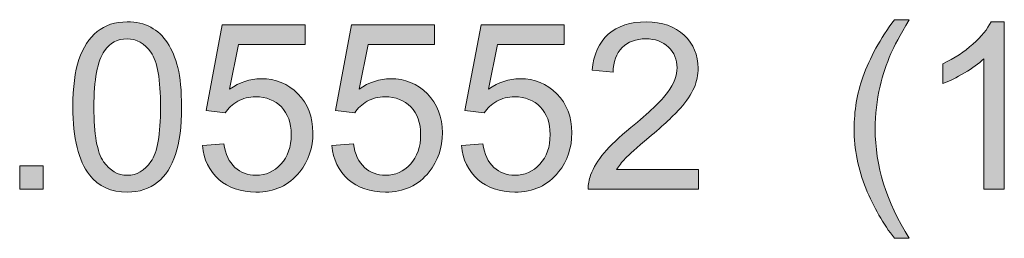
# Model space of a CAD drawing. Units: centimetres. Extents: x 7.2 to 34.2, y 4.8 to 24.3.
# Drawn here: x 10.7 to 12.9, y 23.8 to 24.3 of the extents above; entities that cross this region are included whole.
import ezdxf

# ---------------------------------------------------------------- set-up
doc = ezdxf.new("R2010")
doc.units = ezdxf.units.CM
doc.header["$MEASUREMENT"] = 0
doc.layers.add('c0612 2D$Quote', color=7, linetype='Continuous', lineweight=0)

# ---------------------------------------------------------------- blocks, each defined once
blk = doc.blocks.new('Block_18')
at = {"layer": 'c0612 2D$Quote', "transparency": 33554687}
h = blk.add_hatch(color=5, dxfattribs=at)
h.dxf.hatch_style = 2
edge = h.paths.add_edge_path()
edge.add_spline(control_points=[(10.8405, 24.0825), (10.8405, 24.0202), (10.8478, 23.9788), (10.8624, 23.9582), (10.877, 23.9376), (10.8949, 23.9273), (10.9163, 23.9273), (10.9377, 23.9273), (10.9557, 23.9376), (10.9703, 23.9583), (10.9848, 23.979), (10.9921, 24.0204), (10.9921, 24.0825), (10.9921, 24.1449), (10.9848, 24.1863), (10.9703, 24.2069), (10.9557, 24.2274), (10.9375, 24.2376), (10.9158, 24.2376), (10.8944, 24.2376), (10.8773, 24.2286), (10.8646, 24.2105), (10.8486, 24.1874), (10.8405, 24.1447), (10.8405, 24.0825)], knot_values=[0, 0, 0, 0, 1, 1, 1, 2, 2, 2, 3, 3, 3, 4, 4, 4, 5, 5, 5, 6, 6, 6, 7, 7, 7, 8, 8, 8, 8], degree=3, periodic=0)
edge = h.paths.add_edge_path()
edge.add_spline(control_points=[(10.7927, 24.0825), (10.7927, 24.1273), (10.7973, 24.1634), (10.8065, 24.1907), (10.8157, 24.218), (10.8295, 24.2391), (10.8476, 24.2539), (10.8658, 24.2688), (10.8887, 24.2762), (10.9163, 24.2762), (10.9367, 24.2762), (10.9545, 24.2721), (10.9698, 24.2639), (10.9852, 24.2557), (10.9979, 24.2439), (11.0079, 24.2285), (11.0179, 24.213), (11.0257, 24.1942), (11.0314, 24.1721), (11.0371, 24.1499), (11.0399, 24.12), (11.0399, 24.0825), (11.0399, 24.038), (11.0354, 24.0021), (11.0262, 23.9747), (11.0171, 23.9474), (11.0034, 23.9263), (10.9852, 23.9114), (10.967, 23.8965), (10.9441, 23.889), (10.9163, 23.889), (10.8797, 23.889), (10.8511, 23.9021), (10.8302, 23.9283), (10.8052, 23.9599), (10.7927, 24.0112), (10.7927, 24.0825)], knot_values=[0, 0, 0, 0, 1, 1, 1, 2, 2, 2, 3, 3, 3, 4, 4, 4, 5, 5, 5, 6, 6, 6, 7, 7, 7, 8, 8, 8, 9, 9, 9, 10, 10, 10, 11, 11, 11, 12, 12, 12, 12], degree=3, periodic=0)
h = blk.add_hatch(color=5, dxfattribs=at)
h.dxf.hatch_style = 2
edge = h.paths.add_edge_path()
edge.add_spline(control_points=[(11.0873, 23.9948), (11.0873, 23.9948), (11.1362, 23.9989), (11.1362, 23.9989), (11.1398, 23.9751), (11.1482, 23.9572), (11.1614, 23.9453), (11.1746, 23.9333), (11.1905, 23.9273), (11.2091, 23.9273), (11.2315, 23.9273), (11.2505, 23.9357), (11.266, 23.9526), (11.2815, 23.9695), (11.2893, 23.9919), (11.2893, 24.0199), (11.2893, 24.0464), (11.2818, 24.0674), (11.2669, 24.0827), (11.252, 24.0981), (11.2325, 24.1057), (11.2083, 24.1057), (11.1933, 24.1057), (11.1798, 24.1023), (11.1677, 24.0955), (11.1556, 24.0887), (11.1462, 24.0799), (11.1393, 24.069), (11.1393, 24.069), (11.0956, 24.0747), (11.0956, 24.0747), (11.0956, 24.0747), (11.1323, 24.2694), (11.1323, 24.2694), (11.1323, 24.2694), (11.3208, 24.2694), (11.3208, 24.2694), (11.3208, 24.2694), (11.3208, 24.225), (11.3208, 24.225), (11.3208, 24.225), (11.1695, 24.225), (11.1695, 24.225), (11.1695, 24.225), (11.1491, 24.1231), (11.1491, 24.1231), (11.1719, 24.1389), (11.1957, 24.1469), (11.2207, 24.1469), (11.2539, 24.1469), (11.2818, 24.1354), (11.3045, 24.1125), (11.3273, 24.0895), (11.3387, 24.06), (11.3387, 24.024), (11.3387, 23.9897), (11.3287, 23.96), (11.3087, 23.935), (11.2843, 23.9043), (11.2512, 23.889), (11.2091, 23.889), (11.1746, 23.889), (11.1465, 23.8987), (11.1247, 23.918), (11.1029, 23.9373), (11.0904, 23.9629), (11.0873, 23.9948)], knot_values=[0, 0, 0, 0, 1, 1, 1, 2, 2, 2, 3, 3, 3, 4, 4, 4, 5, 5, 5, 6, 6, 6, 7, 7, 7, 8, 8, 8, 9, 9, 9, 10, 10, 10, 11, 11, 11, 12, 12, 12, 13, 13, 13, 14, 14, 14, 15, 15, 15, 16, 16, 16, 17, 17, 17, 18, 18, 18, 19, 19, 19, 20, 20, 20, 21, 21, 21, 22, 22, 22, 22], degree=3, periodic=0)
h = blk.add_hatch(color=5, dxfattribs=at)
h.dxf.hatch_style = 2
edge = h.paths.add_edge_path()
edge.add_spline(control_points=[(11.3818, 23.9948), (11.3818, 23.9948), (11.4307, 23.9989), (11.4307, 23.9989), (11.4343, 23.9751), (11.4427, 23.9572), (11.4559, 23.9453), (11.4691, 23.9333), (11.485, 23.9273), (11.5037, 23.9273), (11.526, 23.9273), (11.545, 23.9357), (11.5605, 23.9526), (11.5761, 23.9695), (11.5838, 23.9919), (11.5838, 24.0199), (11.5838, 24.0464), (11.5764, 24.0674), (11.5615, 24.0827), (11.5465, 24.0981), (11.527, 24.1057), (11.5029, 24.1057), (11.4879, 24.1057), (11.4743, 24.1023), (11.4623, 24.0955), (11.4502, 24.0887), (11.4407, 24.0799), (11.4338, 24.069), (11.4338, 24.069), (11.3901, 24.0747), (11.3901, 24.0747), (11.3901, 24.0747), (11.4268, 24.2694), (11.4268, 24.2694), (11.4268, 24.2694), (11.6154, 24.2694), (11.6154, 24.2694), (11.6154, 24.2694), (11.6154, 24.225), (11.6154, 24.225), (11.6154, 24.225), (11.4641, 24.225), (11.4641, 24.225), (11.4641, 24.225), (11.4436, 24.1231), (11.4436, 24.1231), (11.4664, 24.1389), (11.4903, 24.1469), (11.5153, 24.1469), (11.5484, 24.1469), (11.5763, 24.1354), (11.5991, 24.1125), (11.6219, 24.0895), (11.6332, 24.06), (11.6332, 24.024), (11.6332, 23.9897), (11.6232, 23.96), (11.6032, 23.935), (11.5789, 23.9043), (11.5457, 23.889), (11.5037, 23.889), (11.4692, 23.889), (11.441, 23.8987), (11.4192, 23.918), (11.3974, 23.9373), (11.3849, 23.9629), (11.3818, 23.9948)], knot_values=[0, 0, 0, 0, 1, 1, 1, 2, 2, 2, 3, 3, 3, 4, 4, 4, 5, 5, 5, 6, 6, 6, 7, 7, 7, 8, 8, 8, 9, 9, 9, 10, 10, 10, 11, 11, 11, 12, 12, 12, 13, 13, 13, 14, 14, 14, 15, 15, 15, 16, 16, 16, 17, 17, 17, 18, 18, 18, 19, 19, 19, 20, 20, 20, 21, 21, 21, 22, 22, 22, 22], degree=3, periodic=0)
h = blk.add_hatch(color=5, dxfattribs=at)
h.dxf.hatch_style = 2
edge = h.paths.add_edge_path()
edge.add_spline(control_points=[(11.6764, 23.9948), (11.6764, 23.9948), (11.7253, 23.9989), (11.7253, 23.9989), (11.7289, 23.9751), (11.7373, 23.9572), (11.7505, 23.9453), (11.7637, 23.9333), (11.7796, 23.9273), (11.7982, 23.9273), (11.8206, 23.9273), (11.8396, 23.9357), (11.8551, 23.9526), (11.8707, 23.9695), (11.8784, 23.9919), (11.8784, 24.0199), (11.8784, 24.0464), (11.871, 24.0674), (11.8561, 24.0827), (11.8411, 24.0981), (11.8216, 24.1057), (11.7975, 24.1057), (11.7825, 24.1057), (11.7689, 24.1023), (11.7569, 24.0955), (11.7448, 24.0887), (11.7353, 24.0799), (11.7284, 24.069), (11.7284, 24.069), (11.6847, 24.0747), (11.6847, 24.0747), (11.6847, 24.0747), (11.7214, 24.2694), (11.7214, 24.2694), (11.7214, 24.2694), (11.91, 24.2694), (11.91, 24.2694), (11.91, 24.2694), (11.91, 24.225), (11.91, 24.225), (11.91, 24.225), (11.7587, 24.225), (11.7587, 24.225), (11.7587, 24.225), (11.7382, 24.1231), (11.7382, 24.1231), (11.761, 24.1389), (11.7849, 24.1469), (11.8099, 24.1469), (11.843, 24.1469), (11.8709, 24.1354), (11.8937, 24.1125), (11.9164, 24.0895), (11.9278, 24.06), (11.9278, 24.024), (11.9278, 23.9897), (11.9178, 23.96), (11.8978, 23.935), (11.8735, 23.9043), (11.8403, 23.889), (11.7982, 23.889), (11.7638, 23.889), (11.7356, 23.8987), (11.7138, 23.918), (11.692, 23.9373), (11.6795, 23.9629), (11.6764, 23.9948)], knot_values=[0, 0, 0, 0, 1, 1, 1, 2, 2, 2, 3, 3, 3, 4, 4, 4, 5, 5, 5, 6, 6, 6, 7, 7, 7, 8, 8, 8, 9, 9, 9, 10, 10, 10, 11, 11, 11, 12, 12, 12, 13, 13, 13, 14, 14, 14, 15, 15, 15, 16, 16, 16, 17, 17, 17, 18, 18, 18, 19, 19, 19, 20, 20, 20, 21, 21, 21, 22, 22, 22, 22], degree=3, periodic=0)
h = blk.add_hatch(color=5, dxfattribs=at)
h.dxf.hatch_style = 2
edge = h.paths.add_edge_path()
edge.add_spline(control_points=[(12.2157, 23.9402), (12.2157, 23.9402), (12.2157, 23.8955), (12.2157, 23.8955), (12.2157, 23.8955), (11.965, 23.8955), (11.965, 23.8955), (11.9647, 23.9067), (11.9665, 23.9175), (11.9705, 23.9278), (11.9768, 23.9449), (11.9871, 23.9617), (12.0011, 23.9782), (12.0152, 23.9948), (12.0355, 24.0139), (12.062, 24.0357), (12.1032, 24.0694), (12.1311, 24.0962), (12.1455, 24.1159), (12.1601, 24.1357), (12.1673, 24.1544), (12.1673, 24.1719), (12.1673, 24.1904), (12.1607, 24.2059), (12.1475, 24.2186), (12.1343, 24.2313), (12.1171, 24.2376), (12.0959, 24.2376), (12.0735, 24.2376), (12.0556, 24.2309), (12.0421, 24.2175), (12.0287, 24.204), (12.0218, 24.1854), (12.0217, 24.1616), (12.0217, 24.1616), (11.9738, 24.1665), (11.9738, 24.1665), (11.9771, 24.2022), (11.9894, 24.2294), (12.0108, 24.2481), (12.0322, 24.2668), (12.0609, 24.2762), (12.0969, 24.2762), (12.1333, 24.2762), (12.1621, 24.2661), (12.1833, 24.2459), (12.2045, 24.2257), (12.2151, 24.2007), (12.2151, 24.1709), (12.2151, 24.1557), (12.212, 24.1408), (12.2058, 24.1262), (12.1996, 24.1115), (12.1893, 24.0961), (12.1749, 24.0799), (12.1605, 24.0637), (12.1366, 24.0414), (12.1031, 24.0131), (12.0752, 23.9897), (12.0573, 23.9738), (12.0494, 23.9654), (12.0414, 23.9571), (12.0349, 23.9487), (12.0297, 23.9402), (12.0297, 23.9402), (12.2157, 23.9402), (12.2157, 23.9402)], knot_values=[0, 0, 0, 0, 1, 1, 1, 2, 2, 2, 3, 3, 3, 4, 4, 4, 5, 5, 5, 6, 6, 6, 7, 7, 7, 8, 8, 8, 9, 9, 9, 10, 10, 10, 11, 11, 11, 12, 12, 12, 13, 13, 13, 14, 14, 14, 15, 15, 15, 16, 16, 16, 17, 17, 17, 18, 18, 18, 19, 19, 19, 20, 20, 20, 21, 21, 21, 22, 22, 22, 22], degree=3, periodic=0)
h = blk.add_hatch(color=5, dxfattribs=at)
h.dxf.hatch_style = 2
edge = h.paths.add_edge_path()
edge.add_spline(control_points=[(12.6618, 23.784), (12.6361, 23.8164), (12.6144, 23.8544), (12.5966, 23.8978), (12.5789, 23.9412), (12.57, 23.9863), (12.57, 24.0328), (12.57, 24.0738), (12.5766, 24.1132), (12.5899, 24.1507), (12.6054, 24.1944), (12.6294, 24.2378), (12.6618, 24.2811), (12.6618, 24.2811), (12.6951, 24.2811), (12.6951, 24.2811), (12.6743, 24.2452), (12.6605, 24.2196), (12.6538, 24.2043), (12.6433, 24.1805), (12.635, 24.1556), (12.6289, 24.1298), (12.6215, 24.0975), (12.6178, 24.0651), (12.6178, 24.0325), (12.6178, 23.9496), (12.6436, 23.8668), (12.6951, 23.784), (12.6951, 23.784), (12.6618, 23.784), (12.6618, 23.784)], knot_values=[0, 0, 0, 0, 1, 1, 1, 2, 2, 2, 3, 3, 3, 4, 4, 4, 5, 5, 5, 6, 6, 6, 7, 7, 7, 8, 8, 8, 9, 9, 9, 10, 10, 10, 10], degree=3, periodic=0)
h = blk.add_hatch(color=5, dxfattribs=at)
h.dxf.hatch_style = 2
edge = h.paths.add_edge_path()
edge.add_spline(control_points=[(12.9116, 23.8955), (12.9116, 23.8955), (12.8651, 23.8955), (12.8651, 23.8955), (12.8651, 23.8955), (12.8651, 24.1921), (12.8651, 24.1921), (12.8539, 24.1814), (12.8392, 24.1707), (12.821, 24.16), (12.8028, 24.1494), (12.7864, 24.1413), (12.772, 24.136), (12.772, 24.136), (12.772, 24.181), (12.772, 24.181), (12.798, 24.1932), (12.8208, 24.2081), (12.8402, 24.2255), (12.8597, 24.2429), (12.8735, 24.2598), (12.8816, 24.2762), (12.8816, 24.2762), (12.9116, 24.2762), (12.9116, 24.2762), (12.9116, 24.2762), (12.9116, 23.8955), (12.9116, 23.8955)], knot_values=[0, 0, 0, 0, 1, 1, 1, 2, 2, 2, 3, 3, 3, 4, 4, 4, 5, 5, 5, 6, 6, 6, 7, 7, 7, 8, 8, 8, 9, 9, 9, 9], degree=3, periodic=0)
h = blk.add_hatch(color=5, dxfattribs=at)
h.dxf.hatch_style = 2
edge = h.paths.add_edge_path()
edge.add_spline(control_points=[(10.6717, 23.8955), (10.6717, 23.8955), (10.6717, 23.9485), (10.6717, 23.9485), (10.6717, 23.9485), (10.7247, 23.9485), (10.7247, 23.9485), (10.7247, 23.9485), (10.7247, 23.8955), (10.7247, 23.8955), (10.7247, 23.8955), (10.6717, 23.8955), (10.6717, 23.8955)], knot_values=[0, 0, 0, 0, 1, 1, 1, 2, 2, 2, 3, 3, 3, 4, 4, 4, 4], degree=3, periodic=0)
at = {"layer": 'c0612 2D$Quote'}
for points, knots in [([(10.7927, 24.0825), (10.7927, 24.1273), (10.7973, 24.1634), (10.8065, 24.1907), (10.8157, 24.218), (10.8295, 24.2391), (10.8476, 24.2539), (10.8658, 24.2688), (10.8887, 24.2762), (10.9163, 24.2762), (10.9367, 24.2762), (10.9545, 24.2721), (10.9698, 24.2639), (10.9852, 24.2557), (10.9979, 24.2439), (11.0079, 24.2285), (11.0179, 24.213), (11.0257, 24.1942), (11.0314, 24.1721), (11.0371, 24.1499), (11.0399, 24.12), (11.0399, 24.0825), (11.0399, 24.038), (11.0354, 24.0021), (11.0262, 23.9747), (11.0171, 23.9474), (11.0034, 23.9263), (10.9852, 23.9114), (10.967, 23.8965), (10.9441, 23.889), (10.9163, 23.889), (10.8797, 23.889), (10.8511, 23.9021), (10.8302, 23.9283), (10.8052, 23.9599), (10.7927, 24.0112), (10.7927, 24.0825)], [0, 0, 0, 0, 1, 1, 1, 2, 2, 2, 3, 3, 3, 4, 4, 4, 5, 5, 5, 6, 6, 6, 7, 7, 7, 8, 8, 8, 9, 9, 9, 10, 10, 10, 11, 11, 11, 12, 12, 12, 12]), ([(11.0873, 23.9948), (11.0873, 23.9948), (11.1362, 23.9989), (11.1362, 23.9989), (11.1398, 23.9751), (11.1482, 23.9572), (11.1614, 23.9453), (11.1746, 23.9333), (11.1905, 23.9273), (11.2091, 23.9273), (11.2315, 23.9273), (11.2505, 23.9357), (11.266, 23.9526), (11.2815, 23.9695), (11.2893, 23.9919), (11.2893, 24.0199), (11.2893, 24.0464), (11.2818, 24.0674), (11.2669, 24.0827), (11.252, 24.0981), (11.2325, 24.1057), (11.2083, 24.1057), (11.1933, 24.1057), (11.1798, 24.1023), (11.1677, 24.0955), (11.1556, 24.0887), (11.1462, 24.0799), (11.1393, 24.069), (11.1393, 24.069), (11.0956, 24.0747), (11.0956, 24.0747), (11.0956, 24.0747), (11.1323, 24.2694), (11.1323, 24.2694), (11.1323, 24.2694), (11.3208, 24.2694), (11.3208, 24.2694), (11.3208, 24.2694), (11.3208, 24.225), (11.3208, 24.225), (11.3208, 24.225), (11.1695, 24.225), (11.1695, 24.225), (11.1695, 24.225), (11.1491, 24.1231), (11.1491, 24.1231), (11.1719, 24.1389), (11.1957, 24.1469), (11.2207, 24.1469), (11.2539, 24.1469), (11.2818, 24.1354), (11.3045, 24.1125), (11.3273, 24.0895), (11.3387, 24.06), (11.3387, 24.024), (11.3387, 23.9897), (11.3287, 23.96), (11.3087, 23.935), (11.2843, 23.9043), (11.2512, 23.889), (11.2091, 23.889), (11.1746, 23.889), (11.1465, 23.8987), (11.1247, 23.918), (11.1029, 23.9373), (11.0904, 23.9629), (11.0873, 23.9948)], [0, 0, 0, 0, 1, 1, 1, 2, 2, 2, 3, 3, 3, 4, 4, 4, 5, 5, 5, 6, 6, 6, 7, 7, 7, 8, 8, 8, 9, 9, 9, 10, 10, 10, 11, 11, 11, 12, 12, 12, 13, 13, 13, 14, 14, 14, 15, 15, 15, 16, 16, 16, 17, 17, 17, 18, 18, 18, 19, 19, 19, 20, 20, 20, 21, 21, 21, 22, 22, 22, 22]), ([(11.3818, 23.9948), (11.3818, 23.9948), (11.4307, 23.9989), (11.4307, 23.9989), (11.4343, 23.9751), (11.4427, 23.9572), (11.4559, 23.9453), (11.4691, 23.9333), (11.485, 23.9273), (11.5037, 23.9273), (11.526, 23.9273), (11.545, 23.9357), (11.5605, 23.9526), (11.5761, 23.9695), (11.5838, 23.9919), (11.5838, 24.0199), (11.5838, 24.0464), (11.5764, 24.0674), (11.5615, 24.0827), (11.5465, 24.0981), (11.527, 24.1057), (11.5029, 24.1057), (11.4879, 24.1057), (11.4743, 24.1023), (11.4623, 24.0955), (11.4502, 24.0887), (11.4407, 24.0799), (11.4338, 24.069), (11.4338, 24.069), (11.3901, 24.0747), (11.3901, 24.0747), (11.3901, 24.0747), (11.4268, 24.2694), (11.4268, 24.2694), (11.4268, 24.2694), (11.6154, 24.2694), (11.6154, 24.2694), (11.6154, 24.2694), (11.6154, 24.225), (11.6154, 24.225), (11.6154, 24.225), (11.4641, 24.225), (11.4641, 24.225), (11.4641, 24.225), (11.4436, 24.1231), (11.4436, 24.1231), (11.4664, 24.1389), (11.4903, 24.1469), (11.5153, 24.1469), (11.5484, 24.1469), (11.5763, 24.1354), (11.5991, 24.1125), (11.6219, 24.0895), (11.6332, 24.06), (11.6332, 24.024), (11.6332, 23.9897), (11.6232, 23.96), (11.6032, 23.935), (11.5789, 23.9043), (11.5457, 23.889), (11.5037, 23.889), (11.4692, 23.889), (11.441, 23.8987), (11.4192, 23.918), (11.3974, 23.9373), (11.3849, 23.9629), (11.3818, 23.9948)], [0, 0, 0, 0, 1, 1, 1, 2, 2, 2, 3, 3, 3, 4, 4, 4, 5, 5, 5, 6, 6, 6, 7, 7, 7, 8, 8, 8, 9, 9, 9, 10, 10, 10, 11, 11, 11, 12, 12, 12, 13, 13, 13, 14, 14, 14, 15, 15, 15, 16, 16, 16, 17, 17, 17, 18, 18, 18, 19, 19, 19, 20, 20, 20, 21, 21, 21, 22, 22, 22, 22]), ([(11.6764, 23.9948), (11.6764, 23.9948), (11.7253, 23.9989), (11.7253, 23.9989), (11.7289, 23.9751), (11.7373, 23.9572), (11.7505, 23.9453), (11.7637, 23.9333), (11.7796, 23.9273), (11.7982, 23.9273), (11.8206, 23.9273), (11.8396, 23.9357), (11.8551, 23.9526), (11.8707, 23.9695), (11.8784, 23.9919), (11.8784, 24.0199), (11.8784, 24.0464), (11.871, 24.0674), (11.8561, 24.0827), (11.8411, 24.0981), (11.8216, 24.1057), (11.7975, 24.1057), (11.7825, 24.1057), (11.7689, 24.1023), (11.7569, 24.0955), (11.7448, 24.0887), (11.7353, 24.0799), (11.7284, 24.069), (11.7284, 24.069), (11.6847, 24.0747), (11.6847, 24.0747), (11.6847, 24.0747), (11.7214, 24.2694), (11.7214, 24.2694), (11.7214, 24.2694), (11.91, 24.2694), (11.91, 24.2694), (11.91, 24.2694), (11.91, 24.225), (11.91, 24.225), (11.91, 24.225), (11.7587, 24.225), (11.7587, 24.225), (11.7587, 24.225), (11.7382, 24.1231), (11.7382, 24.1231), (11.761, 24.1389), (11.7849, 24.1469), (11.8099, 24.1469), (11.843, 24.1469), (11.8709, 24.1354), (11.8937, 24.1125), (11.9164, 24.0895), (11.9278, 24.06), (11.9278, 24.024), (11.9278, 23.9897), (11.9178, 23.96), (11.8978, 23.935), (11.8735, 23.9043), (11.8403, 23.889), (11.7982, 23.889), (11.7638, 23.889), (11.7356, 23.8987), (11.7138, 23.918), (11.692, 23.9373), (11.6795, 23.9629), (11.6764, 23.9948)], [0, 0, 0, 0, 1, 1, 1, 2, 2, 2, 3, 3, 3, 4, 4, 4, 5, 5, 5, 6, 6, 6, 7, 7, 7, 8, 8, 8, 9, 9, 9, 10, 10, 10, 11, 11, 11, 12, 12, 12, 13, 13, 13, 14, 14, 14, 15, 15, 15, 16, 16, 16, 17, 17, 17, 18, 18, 18, 19, 19, 19, 20, 20, 20, 21, 21, 21, 22, 22, 22, 22]), ([(12.2157, 23.9402), (12.2157, 23.9402), (12.2157, 23.8955), (12.2157, 23.8955), (12.2157, 23.8955), (11.965, 23.8955), (11.965, 23.8955), (11.9647, 23.9067), (11.9665, 23.9175), (11.9705, 23.9278), (11.9768, 23.9449), (11.9871, 23.9617), (12.0011, 23.9782), (12.0152, 23.9948), (12.0355, 24.0139), (12.062, 24.0357), (12.1032, 24.0694), (12.1311, 24.0962), (12.1455, 24.1159), (12.1601, 24.1357), (12.1673, 24.1544), (12.1673, 24.1719), (12.1673, 24.1904), (12.1607, 24.2059), (12.1475, 24.2186), (12.1343, 24.2313), (12.1171, 24.2376), (12.0959, 24.2376), (12.0735, 24.2376), (12.0556, 24.2309), (12.0421, 24.2175), (12.0287, 24.204), (12.0218, 24.1854), (12.0217, 24.1616), (12.0217, 24.1616), (11.9738, 24.1665), (11.9738, 24.1665), (11.9771, 24.2022), (11.9894, 24.2294), (12.0108, 24.2481), (12.0322, 24.2668), (12.0609, 24.2762), (12.0969, 24.2762), (12.1333, 24.2762), (12.1621, 24.2661), (12.1833, 24.2459), (12.2045, 24.2257), (12.2151, 24.2007), (12.2151, 24.1709), (12.2151, 24.1557), (12.212, 24.1408), (12.2058, 24.1262), (12.1996, 24.1115), (12.1893, 24.0961), (12.1749, 24.0799), (12.1605, 24.0637), (12.1366, 24.0414), (12.1031, 24.0131), (12.0752, 23.9897), (12.0573, 23.9738), (12.0494, 23.9654), (12.0414, 23.9571), (12.0349, 23.9487), (12.0297, 23.9402), (12.0297, 23.9402), (12.2157, 23.9402), (12.2157, 23.9402)], [0, 0, 0, 0, 1, 1, 1, 2, 2, 2, 3, 3, 3, 4, 4, 4, 5, 5, 5, 6, 6, 6, 7, 7, 7, 8, 8, 8, 9, 9, 9, 10, 10, 10, 11, 11, 11, 12, 12, 12, 13, 13, 13, 14, 14, 14, 15, 15, 15, 16, 16, 16, 17, 17, 17, 18, 18, 18, 19, 19, 19, 20, 20, 20, 21, 21, 21, 22, 22, 22, 22]), ([(12.6618, 23.784), (12.6361, 23.8164), (12.6144, 23.8544), (12.5966, 23.8978), (12.5789, 23.9412), (12.57, 23.9863), (12.57, 24.0328), (12.57, 24.0738), (12.5766, 24.1132), (12.5899, 24.1507), (12.6054, 24.1944), (12.6294, 24.2378), (12.6618, 24.2811), (12.6618, 24.2811), (12.6951, 24.2811), (12.6951, 24.2811), (12.6743, 24.2452), (12.6605, 24.2196), (12.6538, 24.2043), (12.6433, 24.1805), (12.635, 24.1556), (12.6289, 24.1298), (12.6215, 24.0975), (12.6178, 24.0651), (12.6178, 24.0325), (12.6178, 23.9496), (12.6436, 23.8668), (12.6951, 23.784), (12.6951, 23.784), (12.6618, 23.784), (12.6618, 23.784)], [0, 0, 0, 0, 1, 1, 1, 2, 2, 2, 3, 3, 3, 4, 4, 4, 5, 5, 5, 6, 6, 6, 7, 7, 7, 8, 8, 8, 9, 9, 9, 10, 10, 10, 10]), ([(12.9116, 23.8955), (12.9116, 23.8955), (12.8651, 23.8955), (12.8651, 23.8955), (12.8651, 23.8955), (12.8651, 24.1921), (12.8651, 24.1921), (12.8539, 24.1814), (12.8392, 24.1707), (12.821, 24.16), (12.8028, 24.1494), (12.7864, 24.1413), (12.772, 24.136), (12.772, 24.136), (12.772, 24.181), (12.772, 24.181), (12.798, 24.1932), (12.8208, 24.2081), (12.8402, 24.2255), (12.8597, 24.2429), (12.8735, 24.2598), (12.8816, 24.2762), (12.8816, 24.2762), (12.9116, 24.2762), (12.9116, 24.2762), (12.9116, 24.2762), (12.9116, 23.8955), (12.9116, 23.8955)], [0, 0, 0, 0, 1, 1, 1, 2, 2, 2, 3, 3, 3, 4, 4, 4, 5, 5, 5, 6, 6, 6, 7, 7, 7, 8, 8, 8, 9, 9, 9, 9]), ([(10.8405, 24.0825), (10.8405, 24.0202), (10.8478, 23.9788), (10.8624, 23.9582), (10.877, 23.9376), (10.8949, 23.9273), (10.9163, 23.9273), (10.9377, 23.9273), (10.9557, 23.9376), (10.9703, 23.9583), (10.9848, 23.979), (10.9921, 24.0204), (10.9921, 24.0825), (10.9921, 24.1449), (10.9848, 24.1863), (10.9703, 24.2069), (10.9557, 24.2274), (10.9375, 24.2376), (10.9158, 24.2376), (10.8944, 24.2376), (10.8773, 24.2286), (10.8646, 24.2105), (10.8486, 24.1874), (10.8405, 24.1447), (10.8405, 24.0825)], [0, 0, 0, 0, 1, 1, 1, 2, 2, 2, 3, 3, 3, 4, 4, 4, 5, 5, 5, 6, 6, 6, 7, 7, 7, 8, 8, 8, 8]), ([(10.6717, 23.8955), (10.6717, 23.8955), (10.6717, 23.9485), (10.6717, 23.9485), (10.6717, 23.9485), (10.7247, 23.9485), (10.7247, 23.9485), (10.7247, 23.9485), (10.7247, 23.8955), (10.7247, 23.8955), (10.7247, 23.8955), (10.6717, 23.8955), (10.6717, 23.8955)], [0, 0, 0, 0, 1, 1, 1, 2, 2, 2, 3, 3, 3, 4, 4, 4, 4])]:
    blk.add_open_spline(points, degree=3, knots=knots, dxfattribs=at)
blk = doc.blocks.new('Block_17')
at = {"layer": 'c0612 2D$Quote'}
blk.add_blockref('Block_18', (0, 0), dxfattribs=at)

msp = doc.modelspace()

# ---------------------------------------------------------------- block references
at = {"layer": 'c0612 2D$Quote'}
msp.add_blockref('Block_17', (0, 0), dxfattribs=at)

doc.saveas('drawing.dxf')
